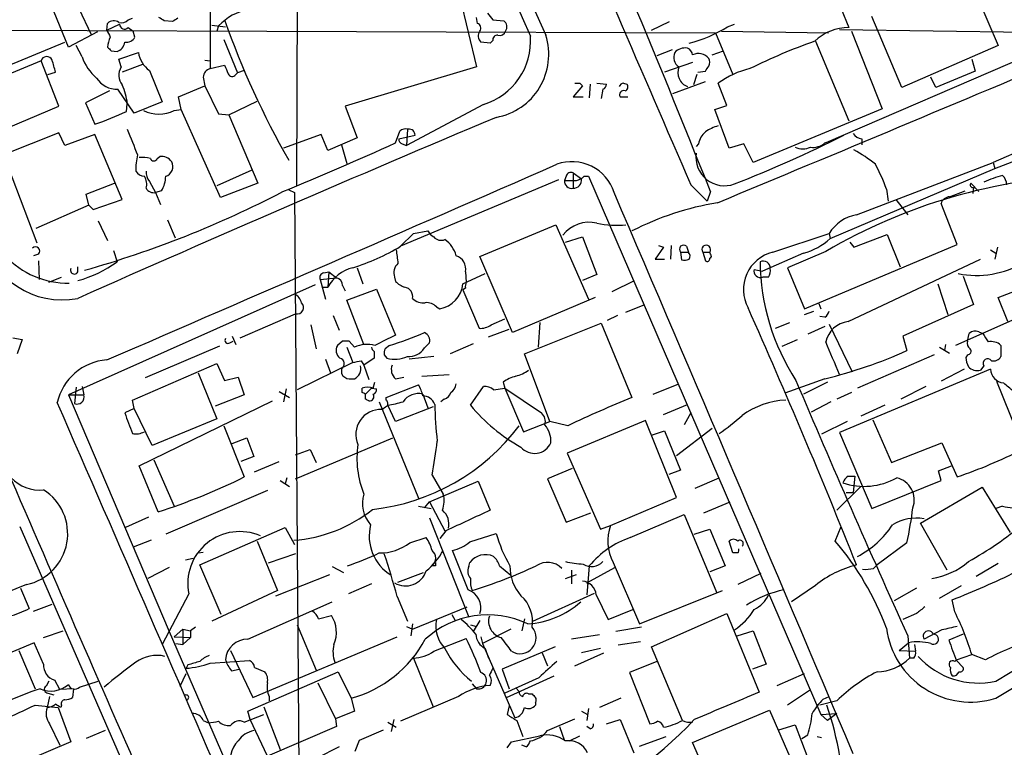
# Model space of a CAD drawing. Extents: x 5 to 1053, y 4 to 885.
# Drawn here: x 192 to 290, y 630 to 702 of the extents above; entities that cross this region are included whole.
import ezdxf

# ---------------------------------------------------------------- set-up
doc = ezdxf.new("R2010")
doc.units = 0
doc.header["$MEASUREMENT"] = 0
doc.layers.add('MAIN', color=5, linetype='CONTINUOUS')

msp = doc.modelspace()

# ---------------------------------------------------------------- linework, layer by layer
at = {"layer": 'MAIN'}
for p, q in [((219.8793, 709.5913), (219.7947, 685.2919)), ((286.4273, 706.0353), (289.3907, 699.1773)), ((197.1887, 699.0079), (194.9873, 704.4266)), ((235.966, 704.0879), (237.6593, 697.0606)), ((198.2047, 702.9026), (199.4747, 700.1933)), ((211.2433, 702.4793), (211.2433, 696.8913)), ((237.744, 701.3786), (237.6593, 701.9713)), ((273.812, 702.8179), (274.574, 700.9553)), ((279.8233, 695.0286), (276.86, 702.0559)), ((200.9987, 700.7013), (201.0833, 701.3786)), ((200.9987, 700.7013), (202.2687, 701.2939)), ((203.1153, 701.7173), (203.5387, 701.8866)), ((203.1153, 700.9553), (203.6233, 700.6166)), ((207.518, 701.5479), (206.6713, 701.6326)), ((211.4127, 701.2093), (212.7673, 701.0399)), ((212.09, 701.1246), (211.9207, 700.6166)), ((239.268, 701.7173), (240.3687, 701.6326)), ((255.016, 700.7013), (256.794, 701.5479)), ((262.5513, 701.0399), (263.2287, 701.2939)), ((186.5207, 700.7013), (261.366, 700.4473)), ((200.0673, 700.5319), (197.1887, 699.0079)), ((203.7927, 700.0239), (203.6233, 700.6166)), ((261.366, 700.4473), (263.0593, 696.2986)), ((261.9587, 700.6166), (272.542, 700.4473)), ((297.942, 700.6166), (272.288, 689.5253)), ((273.6427, 700.7859), (301.244, 700.3626)), ((274.828, 700.6166), (277.876, 692.9119)), ((190.246, 696.8066), (196.85, 699.5159)), ((198.5433, 698.0766), (197.9507, 699.1773)), ((212.598, 699.7699), (213.9527, 696.4679)), ((239.014, 699.4313), (238.0827, 699.5159)), ((239.268, 699.6853), (239.014, 699.4313)), ((271.272, 699.6006), (274.574, 691.7266)), ((289.3907, 699.1773), (279.8233, 695.0286)), ((201.422, 698.6693), (202.0147, 698.5846)), ((202.184, 697.8226), (204.1313, 698.4999)), ((257.048, 698.7539), (255.524, 698.1613)), ((261.0273, 698.2459), (262.128, 698.6693)), ((313.69, 698.4999), (288.8827, 687.5779)), ((194.4793, 697.6533), (187.452, 694.7746)), ((196.2573, 693.1659), (194.4793, 697.6533)), ((202.438, 697.0606), (202.184, 697.8226)), ((204.5547, 697.3146), (202.5227, 696.5526)), ((210.7353, 697.7379), (211.2433, 697.6533)), ((211.2433, 696.8913), (212.6827, 697.2299)), ((237.6593, 697.0606), (224.6207, 693.1659)), ((259.08, 697.4839), (256.286, 696.5526)), ((286.766, 697.8226), (287.1047, 696.6373)), ((289.052, 686.9853), (315.0447, 697.2299)), ((195.1567, 696.2986), (195.9187, 696.5526)), ((205.232, 696.7219), (206.502, 693.5893)), ((213.7833, 696.2986), (213.9527, 696.4679)), ((214.63, 696.7219), (213.9527, 696.4679)), ((259.5033, 696.2986), (259.1647, 695.2826)), ((259.588, 696.5526), (260.35, 696.6373)), ((287.1047, 696.6373), (283.21, 695.0286)), ((208.1107, 694.0973), (210.7353, 695.1979)), ((210.566, 696.0446), (210.7353, 695.1979)), ((210.7353, 695.1979), (212.09, 692.4039)), ((248.158, 695.1979), (247.2267, 694.0973)), ((247.904, 695.4519), (248.158, 695.1979)), ((248.92, 695.3673), (248.8353, 694.0126)), ((249.5973, 695.4519), (250.5287, 695.3673)), ((252.222, 695.4519), (252.5607, 695.3673)), ((257.1327, 694.4359), (260.35, 695.6213)), ((262.4667, 693.2506), (261.62, 695.4519)), ((283.21, 695.0286), (282.702, 696.0446)), ((201.2527, 694.6899), (198.882, 693.5046)), ((203.708, 692.4886), (202.0993, 694.8593)), ((208.3647, 692.8273), (208.1107, 694.0973)), ((247.2267, 694.0973), (248.2427, 694.0973)), ((250.19, 694.8593), (250.0207, 693.9279)), ((251.8833, 694.0973), (252.6453, 694.0973)), ((189.3993, 690.2873), (196.2573, 693.1659)), ((198.882, 693.5046), (199.8133, 691.3879)), ((202.946, 692.6579), (203.0307, 693.4199)), ((206.502, 693.5893), (203.708, 692.4886)), ((213.106, 692.3193), (215.9, 693.6739)), ((224.6207, 693.1659), (225.806, 690.0333)), ((238.3367, 693.3353), (230.7167, 689.2713)), ((261.2813, 692.8273), (262.4667, 693.2506)), ((207.6873, 692.7426), (208.3647, 692.8273)), ((212.2593, 684.1066), (208.3647, 692.8273)), ((212.09, 692.4039), (213.106, 692.3193)), ((213.106, 692.3193), (215.9847, 685.5459)), ((262.7207, 689.0173), (261.2813, 692.8273)), ((277.876, 692.9119), (265.0913, 687.5779)), ((196.2573, 690.5413), (190.754, 688.3399)), ((196.85, 689.2713), (196.2573, 690.5413)), ((199.8133, 690.3719), (196.85, 689.2713)), ((202.5227, 683.9373), (199.8133, 690.3719)), ((222.25, 690.3719), (218.5247, 689.0173)), ((222.9273, 688.7633), (222.25, 690.3719)), ((229.616, 689.5253), (230.0393, 690.7106)), ((229.9547, 689.9486), (231.5633, 690.2873)), ((230.8013, 690.8799), (230.7167, 689.2713)), ((225.806, 690.0333), (222.9273, 688.7633)), ((224.282, 689.3559), (224.79, 687.4933)), ((230.2933, 689.4406), (230.7167, 689.2713)), ((259.6727, 689.4406), (259.4187, 689.1866)), ((264.16, 689.4406), (262.7207, 689.0173)), ((265.0913, 687.5779), (264.16, 689.4406)), ((272.2033, 689.5253), (272.7113, 689.6946)), ((275.844, 689.9486), (275.844, 689.3559)), ((190.754, 688.3399), (194.056, 679.6193)), ((205.994, 688.0013), (206.248, 688.1706)), ((275.336, 682.4133), (288.8827, 687.5779)), ((288.8827, 687.5779), (289.052, 686.9853)), ((215.392, 686.8159), (211.9207, 685.2919)), ((247.2267, 686.5619), (248.0733, 685.9693)), ((247.2267, 686.5619), (247.2267, 685.0379)), ((272.7113, 680.0426), (289.052, 686.9853)), ((198.9667, 684.4453), (201.7607, 685.5459)), ((205.232, 685.7153), (205.8247, 684.6146)), ((215.9847, 685.5459), (212.2593, 684.1066)), ((245.7873, 685.8846), (230.124, 679.2806)), ((246.5493, 686.2233), (246.38, 685.7999)), ((248.3273, 686.2233), (248.7507, 686.2233)), ((248.7507, 686.2233), (271.78, 632.8833)), ((258.9107, 685.3766), (260.5193, 683.7679)), ((286.6813, 685.5459), (287.4433, 684.6993)), ((199.2207, 683.3446), (198.9667, 684.4453)), ((206.4173, 684.7839), (205.8247, 684.6146)), ((205.8247, 684.6146), (206.3327, 683.4293)), ((219.0327, 684.8686), (219.6253, 684.6146)), ((219.6253, 684.6146), (220.1333, 613.4099)), ((260.858, 684.6993), (260.5193, 683.7679)), ((278.2993, 684.9533), (278.4687, 683.7679)), ((284.5647, 684.1913), (286.0887, 684.7839)), ((286.9353, 685.1226), (286.8507, 684.5299)), ((199.644, 682.9213), (202.5227, 683.9373)), ((279.2307, 683.9373), (280.416, 682.4133)), ((285.3267, 679.4499), (283.718, 683.5139)), ((199.2207, 683.3446), (193.9713, 681.0586)), ((199.2207, 683.3446), (199.644, 682.9213)), ((200.152, 681.8206), (201.0833, 679.8733)), ((207.01, 681.9053), (207.772, 680.1273)), ((230.124, 679.2806), (231.394, 680.5506)), ((231.394, 680.5506), (232.8333, 680.8046)), ((237.998, 678.2646), (245.5333, 681.3973)), ((245.5333, 681.3973), (248.7507, 674.0313)), ((267.0387, 678.6879), (272.6267, 680.5506)), ((272.6267, 680.5506), (272.7113, 680.0426)), ((275.082, 679.1959), (278.384, 680.4659)), ((278.384, 680.4659), (279.654, 677.2486)), ((246.4647, 679.7039), (248.158, 680.2119)), ((248.158, 680.2119), (249.5973, 676.4866)), ((270.1713, 673.0999), (285.3267, 679.4499)), ((274.6587, 679.7039), (275.082, 679.1959)), ((194.2253, 678.5186), (193.7173, 678.3493)), ((201.676, 678.8573), (202.0147, 677.7566)), ((256.2013, 679.1959), (255.3547, 678.0106)), ((255.6933, 679.3653), (256.2013, 679.1959)), ((256.9633, 679.3653), (256.8787, 678.0106)), ((257.8947, 678.6879), (257.9793, 677.9259)), ((257.8947, 678.6879), (258.6567, 678.6879)), ((258.4873, 679.2806), (258.6567, 678.6879)), ((260.096, 678.6879), (260.35, 677.8413)), ((260.096, 678.6879), (260.7733, 678.6879)), ((260.858, 678.5186), (260.7733, 678.6879)), ((270.0867, 678.6033), (266.0227, 676.8253)), ((272.288, 678.7726), (268.478, 677.1639)), ((288.6287, 678.9419), (289.1367, 678.6033)), ((289.306, 679.1959), (289.052, 678.0106)), ((194.2253, 677.8413), (194.31, 675.9786)), ((241.2153, 670.7293), (237.998, 678.2646)), ((255.3547, 678.0106), (256.286, 678.0106)), ((274.4893, 671.8299), (287.6127, 678.0106)), ((198.12, 676.7406), (198.12, 677.2486)), ((222.504, 676.6559), (223.012, 676.7406)), ((223.012, 676.7406), (222.9273, 675.2166)), ((223.012, 676.7406), (223.774, 676.1479)), ((225.806, 677.1639), (226.3987, 675.5553)), ((236.3047, 675.5553), (238.506, 676.5713)), ((236.5587, 676.7406), (236.6433, 675.7246)), ((265.176, 676.9946), (266.0227, 676.8253)), ((268.478, 677.1639), (270.1713, 673.0999)), ((195.2413, 675.7246), (196.5113, 676.2326)), ((222.1653, 675.9786), (223.774, 676.1479)), ((222.1653, 675.9786), (222.6733, 674.0313)), ((229.5313, 676.2326), (229.616, 675.8093)), ((249.5973, 676.4866), (248.158, 675.8939)), ((251.1213, 674.7933), (253.3227, 675.8939)), ((266.6153, 676.2326), (266.0227, 676.2326)), ((283.3793, 675.5553), (284.3953, 672.5073)), ((285.9193, 676.3173), (286.9353, 673.5233)), ((289.3907, 674.2006), (293.116, 675.6399)), ((221.6573, 675.4706), (197.1887, 664.5486)), ((222.3347, 675.2166), (222.9273, 675.2166)), ((224.3667, 675.3859), (224.6207, 674.8779)), ((224.79, 673.9466), (227.7533, 675.0473)), ((227.7533, 675.0473), (229.616, 670.4753)), ((236.5587, 675.1319), (236.3047, 674.9626)), ((236.3047, 674.9626), (237.9133, 671.1526)), ((226.4833, 669.5439), (224.79, 673.9466)), ((249.428, 674.2006), (241.2153, 670.7293)), ((271.6107, 673.6079), (271.78, 673.0999)), ((290.322, 671.8299), (289.3907, 674.2006)), ((233.68, 673.2693), (234.0187, 673.0999)), ((252.476, 672.7613), (254.3387, 673.5233)), ((270.1713, 672.5073), (271.1027, 672.8459)), ((286.9353, 673.5233), (279.908, 670.3906)), ((293.9627, 673.3539), (285.1573, 669.4593)), ((214.2067, 670.2213), (219.71, 672.5919)), ((223.4353, 672.4226), (224.028, 670.9833)), ((239.0987, 671.4913), (240.4533, 672.0839)), ((242.4007, 668.6126), (250.0207, 671.6606)), ((243.9247, 671.7453), (243.7553, 669.2899)), ((250.0207, 671.6606), (253.0687, 664.2946)), ((251.6293, 672.4226), (250.6133, 671.9146)), ((267.2927, 671.1526), (268.732, 671.7453)), ((272.2033, 672.2533), (271.6953, 672.3379)), ((221.234, 671.4913), (221.742, 669.1206)), ((238.8447, 670.3059), (240.8767, 671.0679)), ((272.2033, 671.3219), (270.51, 670.5599)), ((272.6267, 671.5759), (274.9127, 666.8346)), ((287.4433, 670.8139), (287.8667, 670.6446)), ((191.6853, 670.2213), (192.6167, 670.0519)), ((192.6167, 670.0519), (192.1087, 668.6126)), ((213.1907, 669.7133), (213.5293, 669.8826)), ((213.4447, 670.3906), (213.7833, 669.5439)), ((224.3667, 669.8826), (223.8587, 669.4593)), ((225.552, 669.2899), (225.044, 669.8826)), ((232.4947, 669.2053), (233.0027, 669.7133)), ((267.97, 669.3746), (269.494, 670.0519)), ((279.908, 670.3906), (280.3313, 668.9513)), ((286.3427, 669.8826), (286.512, 670.6446)), ((212.1747, 669.3746), (204.8087, 666.2419)), ((224.79, 669.2899), (225.3827, 667.7659)), ((227.4993, 668.8666), (227.4993, 668.1893)), ((229.0233, 669.4593), (228.6, 669.1206)), ((237.3207, 669.6286), (235.0347, 668.6126)), ((283.5487, 669.2899), (284.5647, 668.6973)), ((284.1413, 669.5439), (284.0567, 668.9513)), ((289.6447, 669.4593), (289.6447, 668.3586)), ((225.3827, 667.7659), (219.8793, 665.0566)), ((222.6733, 668.1046), (223.1813, 666.7499)), ((226.2293, 667.9353), (226.4833, 667.5119)), ((227.4993, 668.1893), (226.4833, 667.5119)), ((228.5153, 668.5279), (228.7693, 668.1893)), ((233.426, 668.3586), (230.9707, 668.1046)), ((244.9407, 661.9239), (242.4007, 668.6126)), ((283.0407, 668.5279), (275.4207, 665.2259)), ((286.3427, 668.5279), (286.1733, 668.2739)), ((203.5387, 664.0406), (211.9207, 667.6813)), ((211.9207, 667.6813), (212.6827, 665.9879)), ((224.282, 667.1733), (224.282, 666.6653)), ((226.4833, 667.5119), (226.9913, 666.0726)), ((288.6287, 667.0886), (273.6427, 660.8233)), ((286.004, 667.0886), (283.718, 665.9033)), ((287.9513, 667.4273), (287.6127, 667.0039)), ((210.058, 666.7499), (211.9207, 662.1779)), ((212.6827, 665.9879), (214.0373, 666.3266)), ((214.0373, 666.3266), (214.63, 664.5486)), ((225.044, 666.1573), (225.552, 666.1573)), ((227.4147, 665.2259), (227.584, 665.8186)), ((229.616, 666.1573), (230.4627, 666.3266)), ((232.2407, 666.4113), (234.95, 666.5806)), ((240.284, 665.8186), (240.4533, 665.2259)), ((272.2033, 666.1573), (268.224, 664.7179)), ((272.4573, 665.8186), (270.0867, 664.6333)), ((289.2213, 665.9033), (291.9307, 659.2146)), ((197.9507, 665.3106), (197.7813, 663.7019)), ((198.5433, 665.3953), (198.7127, 664.5486)), ((218.1013, 664.8873), (219.1173, 664.2946)), ((218.7787, 665.1413), (218.5247, 663.8713)), ((226.314, 664.8026), (226.314, 665.2259)), ((227.2453, 665.2259), (226.6527, 664.6333)), ((227.2453, 665.2259), (227.7533, 665.1413)), ((228.6847, 664.2946), (231.902, 665.5646)), ((237.0667, 663.5326), (238.3367, 665.3953)), ((239.3527, 665.0566), (240.4533, 665.2259)), ((240.4533, 665.2259), (242.316, 660.9079)), ((240.4533, 665.2259), (244.094, 662.7706)), ((255.1853, 664.6333), (257.7253, 665.6493)), ((282.194, 665.3953), (279.7387, 664.1253)), ((197.1887, 664.5486), (198.7127, 664.5486)), ((197.1887, 664.5486), (207.1793, 641.0959)), ((203.708, 663.1939), (203.5387, 664.0406)), ((204.216, 657.5213), (217.424, 663.9559)), ((214.63, 664.5486), (211.7513, 663.4479)), ((226.6527, 664.1253), (226.6527, 664.6333)), ((228.0073, 663.8713), (231.902, 654.3039)), ((228.6847, 664.0406), (228.6847, 664.2946)), ((232.3253, 664.6333), (232.8333, 663.2786)), ((234.442, 664.1253), (234.1033, 663.8713)), ((272.796, 663.8713), (270.8487, 662.8553)), ((274.828, 664.8026), (273.3887, 664.1253)), ((203.708, 663.1939), (202.7767, 662.7706)), ((205.486, 659.5533), (203.708, 663.1939)), ((229.616, 661.9239), (228.854, 663.5326)), ((233.3413, 663.3633), (229.616, 661.9239)), ((256.2013, 662.6013), (258.572, 663.6173)), ((278.13, 663.5326), (275.7593, 662.4319)), ((211.9207, 662.1779), (205.486, 659.5533)), ((242.316, 660.9079), (244.9407, 661.9239)), ((246.7187, 661.5006), (244.9407, 661.9239)), ((254.4233, 662.0086), (246.634, 658.7913)), ((257.4713, 654.3886), (254.4233, 662.0086)), ((258.9107, 662.7706), (258.2333, 661.5853)), ((274.4047, 661.9239), (271.8647, 660.6539)), ((276.9447, 662.0933), (278.8073, 657.8599)), ((212.598, 661.5006), (214.63, 656.4206)), ((255.016, 660.5693), (256.286, 660.9926)), ((256.286, 660.9926), (257.8947, 657.0979)), ((257.4713, 658.5373), (261.0273, 661.2466)), ((213.4447, 659.7226), (214.884, 660.3153)), ((214.884, 660.3153), (215.5613, 658.4526)), ((219.71, 656.2513), (229.362, 660.3153)), ((273.6427, 660.8233), (276.86, 653.2879)), ((219.71, 658.6219), (221.1493, 659.1299)), ((221.1493, 659.1299), (221.742, 657.8599)), ((278.8073, 657.8599), (283.8027, 659.8073)), ((283.8027, 659.8073), (285.3267, 656.4206)), ((205.6553, 658.1139), (207.6873, 653.5419)), ((215.5613, 658.4526), (214.2913, 657.9446)), ((246.634, 658.7913), (249.936, 651.2559)), ((206.0787, 652.9493), (204.216, 657.5213)), ((215.646, 656.9286), (218.1013, 657.9446)), ((247.142, 657.2673), (244.6867, 656.2513)), ((257.8947, 657.0979), (256.7093, 656.6746)), ((283.464, 657.0133), (284.734, 657.5213)), ((283.718, 656.0819), (283.464, 657.0133)), ((218.186, 656.0819), (219.1173, 655.4893)), ((218.8633, 656.3359), (218.694, 655.7433)), ((233.2567, 656.5899), (234.3573, 654.7273)), ((244.6867, 656.2513), (246.5493, 651.9333)), ((259.334, 655.3199), (261.7047, 656.3359)), ((274.4893, 656.5053), (275.1667, 656.5053)), ((275.1667, 656.5053), (274.9973, 654.8966)), ((276.86, 653.2879), (283.718, 656.0819)), ((216.916, 655.0659), (206.8407, 650.7479)), ((233.0027, 653.9653), (237.8287, 655.9973)), ((237.8287, 655.9973), (239.014, 653.1186)), ((275.7593, 655.4893), (273.3887, 653.1186)), ((281.686, 651.8486), (287.782, 655.4046)), ((287.782, 655.4046), (290.576, 650.9173)), ((250.952, 651.5946), (257.4713, 654.3886)), ((274.32, 654.8966), (274.9973, 654.8966)), ((231.902, 653.5419), (233.172, 653.2879)), ((232.4947, 653.3726), (233.0027, 653.9653)), ((233.0027, 653.9653), (234.5267, 651.0866)), ((260.1807, 652.8646), (262.8053, 653.9653)), ((289.814, 653.5419), (289.1367, 653.2879)), ((205.1473, 652.4413), (202.8613, 651.4253)), ((233.0027, 652.3566), (236.8973, 642.5353)), ((246.5493, 651.9333), (249.0047, 652.8646)), ((252.8993, 650.4093), (258.2333, 652.6953)), ((258.2333, 652.6953), (261.4507, 644.9906)), ((192.3627, 651.5099), (226.1447, 574.0399)), ((210.2273, 647.6999), (218.694, 651.4253)), ((218.694, 651.4253), (219.6253, 649.7319)), ((249.936, 651.2559), (250.952, 651.5946)), ((259.2493, 650.7479), (260.7733, 651.2559)), ((260.7733, 651.2559), (262.2973, 647.6153)), ((273.2193, 650.0706), (273.812, 651.5099)), ((284.3107, 647.1919), (281.686, 651.8486)), ((231.0553, 649.9013), (232.664, 650.4093)), ((234.6113, 651.0866), (234.0187, 650.3246)), ((236.982, 649.9859), (239.6067, 650.8326)), ((205.4013, 650.1553), (203.6233, 649.4779)), ((215.9, 650.0706), (217.932, 645.1599)), ((263.0593, 648.8853), (262.7207, 650.0706)), ((280.3313, 649.9013), (277.368, 647.6999)), ((208.788, 648.2079), (209.55, 648.3773)), ((210.058, 648.8853), (210.566, 648.9699)), ((219.71, 648.8006), (217.0007, 647.8693)), ((236.8127, 645.2446), (235.2887, 649.1393)), ((263.5673, 648.8853), (263.0593, 648.8853)), ((207.1793, 647.4459), (205.0627, 646.3453)), ((212.344, 642.7893), (210.2273, 647.6999)), ((223.3507, 647.5306), (224.4513, 646.9379)), ((233.5953, 647.6153), (233.2567, 647.6153)), ((236.8973, 647.5306), (236.982, 647.9539)), ((239.9453, 647.6153), (241.046, 646.6839)), ((248.8353, 647.6153), (248.5813, 644.7366)), ((248.5813, 645.9219), (251.3753, 647.4459)), ((251.206, 647.9539), (253.8307, 641.8579)), ((262.2973, 647.6153), (260.7733, 647.0226)), ((277.0293, 647.3613), (277.368, 647.6999)), ((287.1893, 646.5993), (289.3907, 647.8693)), ((217.7627, 644.6519), (223.0967, 646.7686)), ((229.87, 646.0066), (232.41, 646.9379)), ((246.4647, 646.3453), (247.5653, 646.7686)), ((247.0573, 647.1919), (247.0573, 645.8373)), ((265.8533, 646.8533), (263.5673, 645.7526)), ((193.04, 645.7526), (190.9233, 644.9059)), ((192.4473, 645.4139), (193.294, 643.3819)), ((227.2453, 645.8373), (224.9593, 644.8213)), ((248.7507, 645.7526), (248.5813, 645.9219)), ((271.272, 645.6679), (268.9013, 644.0593)), ((281.2627, 645.4139), (279.0613, 644.1439)), ((283.5487, 644.3979), (285.75, 645.6679)), ((209.1267, 644.8213), (206.502, 639.8259)), ((217.932, 645.1599), (211.4127, 642.1119)), ((229.7853, 644.5673), (230.8013, 642.1119)), ((243.2473, 642.1119), (249.3433, 644.9059)), ((249.5127, 644.7366), (250.698, 642.2813)), ((253.8307, 641.8579), (262.0433, 645.1599)), ((193.7173, 643.1279), (195.58, 643.8053)), ((214.9687, 640.3339), (223.3507, 644.0593)), ((231.3093, 641.3499), (236.728, 643.5513)), ((285.0727, 643.0433), (284.8187, 644.2286)), ((221.996, 642.3659), (223.266, 642.7046)), ((235.204, 642.7893), (235.5427, 642.1966)), ((242.4007, 642.3659), (242.1467, 641.1806)), ((250.698, 642.2813), (253.1533, 643.2973)), ((255.016, 639.5719), (262.4667, 642.8739)), ((262.4667, 642.8739), (265.684, 635.0846)), ((281.2627, 642.8739), (279.908, 642.2813)), ((209.804, 641.5193), (209.296, 641.1806)), ((219.8793, 641.7733), (221.742, 637.2859)), ((230.7167, 641.6039), (231.3093, 641.3499)), ((231.3093, 641.8579), (231.14, 640.6726)), ((237.0667, 641.7733), (237.6593, 641.6039)), ((237.998, 642.1966), (237.3207, 641.0959)), ((254, 641.5193), (251.46, 641.0959)), ((194.7333, 640.5033), (196.6807, 641.1806)), ((207.1793, 641.0959), (218.948, 614.0026)), ((207.6873, 640.5879), (208.534, 641.3499)), ((207.6873, 640.5879), (209.296, 640.5033)), ((208.534, 641.3499), (209.296, 641.1806)), ((208.534, 641.3499), (208.534, 639.8259)), ((209.296, 640.5033), (208.534, 639.8259)), ((209.296, 641.1806), (209.296, 640.5033)), ((215.4767, 634.5766), (229.7853, 640.5879)), ((233.426, 639.1486), (236.6433, 640.4186)), ((238.0827, 640.5879), (238.252, 639.9106)), ((241.046, 641.3499), (238.252, 639.9106)), ((249.8513, 640.7573), (247.0573, 640.3339)), ((263.4827, 640.6726), (265.0913, 641.1806)), ((265.0913, 641.1806), (266.3613, 637.8786)), ((280.416, 640.6726), (280.5853, 638.4713)), ((283.8027, 641.2653), (282.0247, 640.3339)), ((285.9193, 640.8419), (284.48, 640.2493)), ((193.802, 639.9953), (186.182, 636.7779)), ((194.7333, 637.8786), (193.802, 639.9953)), ((207.8567, 639.9106), (208.534, 639.8259)), ((238.252, 639.9106), (241.4693, 632.5446)), ((245.4487, 639.5719), (240.1993, 637.3706)), ((253.9153, 640.0799), (251.714, 639.7413)), ((258.064, 632.2906), (255.016, 639.5719)), ((279.5693, 639.2333), (280.5007, 639.9953)), ((281.0933, 639.8259), (281.178, 639.1486)), ((192.278, 639.2333), (193.8867, 635.4233)), ((213.2753, 639.2333), (215.4767, 634.5766)), ((231.394, 638.4713), (233.3413, 633.6453)), ((238.506, 639.4026), (238.8447, 638.4713)), ((244.1787, 638.9793), (244.6867, 637.7093)), ((247.396, 637.7093), (250.2747, 638.9793)), ((249.936, 639.4026), (248.0733, 638.9793)), ((279.5693, 639.2333), (281.178, 639.1486)), ((281.0087, 638.4713), (280.5853, 638.4713)), ((285.242, 638.3019), (286.766, 638.8099)), ((288.1207, 638.3019), (286.766, 638.8099)), ((209.042, 637.7939), (208.8727, 637.4553)), ((211.2433, 637.9633), (215.138, 638.2173)), ((215.646, 637.5399), (216.662, 637.1166)), ((255.524, 638.1326), (252.8147, 637.0319)), ((266.3613, 637.8786), (265.0067, 637.3706)), ((285.0727, 638.1326), (285.242, 638.3019)), ((285.242, 638.2173), (285.9193, 637.5399)), ((208.28, 635.6773), (208.8727, 636.9473)), ((213.36, 637.2013), (214.122, 637.3706)), ((214.9687, 633.2219), (223.9433, 637.1166)), ((223.9433, 637.1166), (225.2133, 634.4919)), ((240.1993, 637.3706), (240.8767, 635.4233)), ((243.84, 636.5239), (240.4533, 634.9999)), ((240.6227, 634.5766), (245.364, 636.6933)), ((252.8147, 637.0319), (254.8467, 631.9519)), ((267.462, 635.7619), (270.1713, 636.9473)), ((195.2413, 636.1853), (194.9873, 635.6773)), ((196.342, 635.3386), (195.834, 636.2699)), ((198.2893, 635.5926), (200.152, 636.1853)), ((221.9113, 636.0159), (223.6893, 632.4599)), ((237.236, 635.9313), (237.6593, 635.4233)), ((195.326, 634.6613), (195.072, 633.5606)), ((195.1567, 634.9999), (195.7493, 634.8306)), ((197.6967, 635.4233), (196.342, 635.3386)), ((197.6967, 635.4233), (197.612, 634.5766)), ((217.0853, 634.6613), (217.0853, 634.2379)), ((235.8813, 634.6613), (230.124, 632.2059)), ((241.554, 635.5079), (241.8927, 635.1693)), ((242.824, 634.9153), (243.1627, 634.9153)), ((270.6793, 635.2539), (268.478, 633.8146)), ((272.034, 634.4073), (272.6267, 634.6613)), ((193.8867, 633.8146), (196.1727, 633.5606)), ((196.5113, 633.8146), (196.4267, 633.5606)), ((216.5773, 633.6453), (218.186, 629.4119)), ((225.2133, 634.4919), (225.552, 633.2219)), ((240.8767, 633.7299), (240.7073, 632.8833)), ((243.5013, 634.0686), (243.5013, 633.8146)), ((251.968, 634.4919), (249.8513, 633.5606)), ((273.3887, 634.2379), (271.6953, 633.8146)), ((196.1727, 633.5606), (197.4427, 630.1739)), ((214.63, 632.1213), (216.5773, 632.8833)), ((215.2227, 632.3753), (214.9687, 633.2219)), ((225.552, 633.2219), (223.6893, 632.4599)), ((248.0733, 633.2219), (248.666, 632.8833)), ((248.7507, 633.4759), (248.5813, 632.2906)), ((259.08, 630.0893), (266.7, 633.3066)), ((266.7, 633.3066), (269.8327, 626.1099)), ((271.78, 632.8833), (273.3887, 632.9679)), ((271.78, 632.8833), (272.4573, 632.2906)), ((273.3887, 632.9679), (272.4573, 632.2906)), ((195.326, 631.9519), (196.342, 629.8353)), ((210.566, 632.2906), (211.074, 632.0366)), ((216.916, 628.7346), (215.2227, 632.3753)), ((223.774, 631.6979), (216.916, 628.7346)), ((223.6893, 632.4599), (223.774, 631.6979)), ((228.854, 632.1213), (229.7007, 631.6133)), ((229.4467, 632.3753), (229.1927, 631.1899)), ((241.6387, 632.2906), (242.2313, 630.6819)), ((244.6867, 631.2746), (247.396, 632.4599)), ((245.872, 631.6979), (246.38, 630.2586)), ((248.92, 631.4439), (248.5813, 631.6979)), ((250.5287, 631.9519), (251.8833, 632.3753)), ((251.8833, 632.3753), (253.238, 629.0733)), ((267.6313, 631.3593), (269.24, 631.8673)), ((269.24, 631.8673), (270.51, 628.5653)), ((200.8293, 631.2746), (198.9667, 630.5126)), ((226.06, 630.3433), (228.4307, 631.3593)), ((241.1307, 630.1739), (243.9247, 630.7666)), ((246.888, 630.2586), (247.904, 630.7666)), ((253.8307, 629.7506), (256.4553, 630.6819)), ((269.9173, 630.5126), (270.51, 630.8513)), ((271.4413, 630.6819), (271.8647, 630.5973)), ((197.4427, 630.1739), (186.8593, 625.6866)), ((224.028, 629.6659), (221.8267, 628.5653)), ((225.6367, 629.2426), (226.06, 630.3433)), ((240.7073, 629.5813), (241.1307, 630.1739)), ((242.57, 629.6659), (242.1467, 629.8353)), ((262.2973, 622.7233), (259.08, 630.0893))]:
    msp.add_line(p, q, dxfattribs=at)
for centre, radius, start, end in [((33214.5852, 15117.1669), 35984.3647, 203.38935451, 203.6185377), ((15004.5493, 7100.7956), 16089.5099, 203.21262113, 203.44180436), ((-819.9821, 254.4928), 1163.3112, 21.7040264, 23.8889435), ((8633.6695, 4321.6395), 9130.1146, 203.24097261, 203.47015548), ((-2148.8607, 6491.0685), 6287.8228, 292.54094122, 293.25280954), ((143.296, 820.4463), 127.014, 289.247452, 294.014836), ((121.7346, 574.7904), 152.6538, 56.192749, 56.421911), ((215.8597, 697.7142), 5.0835, 99.127494, 137.864753), ((408.3229, 829.0438), 211.6403, 216.756633, 216.985837), ((201.6799, 700.8205), 0.8169, 51.895561, 136.909648), ((202.3958, 702.521), 1.0787, 258.676526, 311.836003), ((202.7633, 701.3028), 0.4947, 181.030888, 315.368588), ((292.4546, 574.7058), 152.6537, 123.578078, 123.807241), ((292.0667, 729.6261), 84.147, 199.369995, 209.78064), ((237.5807, 700.9008), 0.5049, 325.743383, 71.130865), ((239.9455, 701.04), 0.7282, 324.450432, 54.46781), ((255.6878, 711.98), 12.9149, 283.676107, 302.102962), ((274.4967, 696.2379), 4.718, 89.061227, 134.542303), ((370.5179, 785.0125), 189.3281, 206.443679, 206.672862), ((203.4983, 698.9439), 2.4158, 153.445555, 178.481958), ((202.9459, 700.4475), 0.9468, 259.705978, 333.424124), ((238.6408, 700.1125), 0.8169, 141.895561, 226.909648), ((236.4663, 699.6086), 6.5461, 286.602081, 4.38058), ((239.7055, 699.7558), 0.4431, 80.845888, 189.154112), ((238.5104, 698.275), 6.3058, 280.012191, 17.710852), ((239.9353, 700.8041), 0.6312, 255.382563, 342.71908), ((285.8901, 783.501), 119.7133, 224.893835, 225.123052), ((201.6816, 699.6345), 1.1015, 287.602583, 353.818923), ((289.2822, 647.6294), 55.0312, 109.19667, 116.470577), ((195.0445, 697.5024), 0.585, 23.738737, 165.051549), ((203.0264, 699.5774), 4.7276, 198.508915, 229.923341), ((206.6819, 698.8492), 2.5744, 187.798043, 235.722902), ((258.3772, 698.0342), 1.1717, 156.581178, 236.194652), ((258.3604, 697.4416), 1.4967, 81.872604, 135.002707), ((258.2332, 698.1401), 0.8534, 7.121685, 66.60745), ((259.6727, 697.0709), 1.316, 39.46218, 116.767543), ((-100.5458, 612.4787), 308.1552, 15.832722, 16.061928), ((203.6736, 696.2284), 1.4897, 146.038987, 219.41308), ((424.5018, 781.4565), 227.9505, 201.68448, 201.913663), ((259.1015, 696.5013), 1.4855, 157.882735, 249.11894), ((133.5078, 781.574), 152.6538, 326.192749, 326.421911), ((259.8836, 697.5263), 0.8907, 334.674936, 25.325064), ((211.4491, 696.0325), 0.8831, 103.47605, 179.214998), ((213.4281, 696.5728), 0.4488, 204.977557, 322.333315), ((266.8298, 688.242), 8.8952, 103.503675, 125.851491), ((201.9871, 697.2291), 2.3725, 212.342275, 272.710688), ((197.3133, 692.8613), 5.7446, 5.580188, 24.928742), ((247.65, 822.4518), 127.0002, 269.885409, 270.114592), ((250.0799, 695.2996), 0.4539, 284.039305, 8.578205), ((252.3218, 694.8932), 0.5675, 100.127866, 157.180548), ((252.25, 695.0851), 0.4197, 289.674027, 42.247978), ((252.2497, 694.2972), 0.4174, 70.17168, 208.615938), ((191.6601, 715.9982), 25.9257, 288.32963, 295.805488), ((206.1633, 695.7761), 3.3948, 243.325505, 296.674495), ((1091.2601, -1333.2921), 2197.1313, 112.8065279, 113.9853363), ((262.8165, 686.9977), 4.3872, 105.826461, 124.208402), ((-2670.025, 5598.0765), 5777.2833, 300.81091163, 301.86678024), ((838.564, 943.6199), 683.9445, 201.6868134, 201.915987), ((230.6319, 689.9486), 0.9653, 74.738635, 127.87186), ((230.9942, 690.3202), 0.5701, 356.691381, 100.94133), ((261.7077, 689.0639), 2.0696, 130.99737, 169.512657), ((220.0646, 796.9721), 119.5734, 291.160647, 296.847487), ((275.9288, 691.0496), 1.1042, 212.481141, 265.595723), ((73.2088, 1036.3776), 380.4862, 292.438964, 294.272192), ((230.4033, 689.8808), 0.4537, 171.405541, 255.969882), ((271.0089, 690.9273), 1.8418, 262.358691, 310.428535), ((209.6691, 686.9346), 5.7954, 165.966634, 182.010334), ((262.246, 688.1381), 2.8515, 172.520341, 290.159067), ((270.002, 690.7321), 1.7995, 244.947329, 295.052671), ((268.3268, 676.6373), 13.9546, 50.523047, 61.047568), ((-4623.8677, 11832.5419), 12162.4787, 293.37209805, 293.6012808), ((204.5123, 684.7377), 3.3613, 76.153931, 95.057234), ((205.6554, 688.1001), 0.3528, 196.262154, 343.733298), ((206.4528, 687.0116), 1.177, 33.582052, 100.020952), ((206.5202, 687.1969), 1.025, 288.221061, 27.022528), ((247.1182, 683.2988), 4.375, 17.502695, 110.053595), ((263.0217, 679.5794), 16.1952, 19.379337, 28.909526), ((204.8084, 687.3236), 1.1035, 212.461635, 265.613639), ((206.2696, 686.6256), 1.3804, 175.608298, 221.260899), ((247.015, 686.1385), 0.4734, 63.434949, 169.679997), ((300.2088, 631.0812), 55.2634, 92.087286, 120.346723), ((292.9467, 674.7925), 11.9339, 105.218695, 114.745498), ((288.895, 685.3284), 1.3431, 2.056523, 46.825242), ((203.6236, 685.4613), 1.3385, 341.558283, 34.701651), ((204.2503, 686.2033), 2.5905, 326.774924, 0.442361), ((247.0728, 685.7183), 0.6976, 173.282486, 282.74529), ((246.9727, 982.0995), 296.3002, 269.885389, 270.114592), ((247.2501, 685.8671), 0.8295, 268.383544, 7.07704), ((247.1601, 687.4265), 1.6763, 283.988163, 314.129898), ((286.8468, 685.3574), 0.2508, 131.282618, 290.652255), ((-8653.2163, 15498.1876), 17346.3289, 301.0321168, 301.36199554), ((171.1141, 775.3806), 102.288, 285.702337, 297.559723), ((205.6411, 685.447), 0.8524, 208.681808, 282.438404), ((-10245.4972, -3821.7544), 11423.2184, 22.93101285, 23.23429922), ((266.3244, 654.8613), 29.1336, 99.461449, 117.06471), ((284.6102, 683.2665), 0.9259, 92.816671, 164.501727), ((276.0453, 678.4799), 3.9968, 100.222146, 148.796049), ((248.8072, 678.3934), 3.2701, 76.01815, 142.562059), ((251.7136, 692.9918), 11.6195, 259.505991, 273.762086), ((234.1454, 681.524), 1.4964, 208.735138, 241.264862), ((196.5855, 682.1263), 8.1561, 192.963814, 280.844401), ((234.1457, 680.8189), 0.9415, 220.144517, 293.869807), ((232.9328, 677.6866), 2.7748, 13.817392, 54.940484), ((268.3206, 684.9365), 6.5748, 285.58186, 311.89776), ((193.929, 678.8149), 0.4191, 315, 134.990333), ((219.4597, 696.7996), 20.5096, 286.785646, 301.330031), ((251.5258, 680.9818), 21.9202, 185.339682, 188.908502), ((258.191, 678.9842), 0.419, 45.009667, 225), ((258.304, 678.2999), 0.5243, 326.51299, 47.728516), ((260.4347, 678.9617), 0.4355, 321.040174, 218.951555), ((260.7099, 678.3281), 0.2413, 285.234291, 52.137512), ((267.9038, 675.0025), 3.7856, 103.210274, 208.699726), ((197.1389, 684.1209), 8.482, 222.878762, 270.907901), ((195.4114, 686.5604), 11.005, 284.248255, 306.871772), ((230.7169, 676.6559), 1.2589, 132.279506, 199.648313), ((235.2201, 677.0396), 1.3715, 347.408665, 72.728961), ((258.1907, 679.4941), 1.5824, 262.322568, 290.362373), ((260.5194, 678.0388), 0.2602, 229.379598, 12.545532), ((266.064, 677.0989), 0.721, 358.442181, 114.179551), ((287.8788, 678.0157), 22.1116, 180.671397, 212.953552), ((287.2065, 685.7968), 9.3985, 258.988364, 300.175738), ((197.7813, 676.9099), 0.3786, 153.421413, 333.441716), ((222.5886, 676.1902), 0.4732, 100.296185, 206.559637), ((226.2167, 673.5906), 3.6693, 103.13752, 153.696119), ((265.801, 676.8377), 0.6444, 165.907688, 290.122113), ((265.6413, 676.8678), 1.1628, 326.889376, 10.479813), ((223.626, 675.4213), 0.7415, 357.263766, 78.48701), ((231.4648, 677.6863), 2.6346, 225.433655, 249.619837), ((233.5515, 675.8267), 2.7665, 279.722446, 354.370188), ((237.4899, 675.3014), 0.9465, 153.440363, 190.316217), ((230.4104, 674.3077), 0.9192, 347.955311, 81.434405), ((219.0466, 673.382), 1.2939, 13.889111, 63.432969), ((219.8522, 673.2253), 0.6491, 257.346741, 46.048662), ((232.3536, 675.1323), 1.4573, 224.224315, 278.909672), ((232.6872, 672.3305), 1.3664, 43.398651, 94.52928), ((-398.8876, 378.237), 726.0769, 21.7848115, 23.9676553), ((271.5258, 673.1849), 1.1519, 306.026276, 342.884837), ((274.8203, 669.263), 2.5882, 97.347705, 168.072691), ((219.9656, 699.5968), 31.4692, 286.727932, 293.461854), ((232.1168, 669.9054), 0.9065, 347.765303, 65.360394), ((238.0263, 673.0009), 1.8518, 266.501448, 305.389486), ((287.1046, 670.0312), 0.8529, 66.60028, 134.011912), ((213.0213, 669.9673), 0.3053, 146.315138, 303.700477), ((224.7053, 500.5827), 169.3002, 89.885375, 90.114591), ((482.5898, 161.9877), 567.9396, 116.450455, 116.679647), ((-531.3718, 329.5091), 872.7345, 22.7197831, 22.9489624), ((286.9777, 669.6709), 0.6694, 161.562344, 235.303222), ((499.8139, 797.2322), 246.8725, 210.848186, 211.077349), ((288.7133, 668.517), 1.3249, 45.333307, 104.807176), ((224.7417, 668.9755), 1.0069, 151.281451, 231.338414), ((226.8051, 666.5301), 3.031, 75.109131, 114.420644), ((227.7962, 669.3326), 0.5526, 184.432108, 237.497791), ((229.4475, 668.6971), 0.9474, 153.448472, 190.287538), ((230.9525, 670.1729), 1.8206, 265.236097, 327.895208), ((261.5706, 710.3083), 45.4133, 283.540463, 294.400382), ((286.3448, 668.8778), 0.3499, 269.656131, 43.946164), ((201.3828, 662.6095), 5.4241, 94.060781, 167.466266), ((223.9942, 667.6474), 0.5547, 301.259632, 77.665012), ((183.456, 879.5006), 215.8459, 281.200547, 281.42973), ((229.5367, 671.2575), 3.1627, 255.957605, 293.568487), ((288.4302, 668.3891), 2.2598, 182.922039, 207.586725), ((288.3418, 667.6671), 0.4582, 35.826953, 211.553441), ((288.8969, 668.7677), 0.8524, 257.561596, 331.318192), ((225.1098, 667.137), 1.0749, 294.292639, 15.66935), ((230.4627, 667.0886), 1.2587, 160.348626, 227.724168), ((240.3563, 670.6352), 4.3904, 285.83085, 304.198608), ((287.2891, 668.1152), 1.1574, 221.87609, 286.235058), ((290.039, 667.138), 1.4111, 182.006137, 264.293851), ((225.0524, 666.9953), 0.8381, 203.187819, 269.425694), ((242.7505, 662.1904), 4.3872, 105.826461, 124.208402), ((1265.9798, 1087.5613), 1082.1486, 202.9277913, 204.3911827), ((226.8643, 663.7441), 1.5807, 69.622982, 110.37362), ((227.3047, 665.0735), 0.4537, 284.030118, 8.594459), ((229.1781, 663.8853), 3.1999, 10.417271, 31.654071), ((234.527, 665.7337), 1.1035, 302.461635, 355.613639), ((238.4424, 664.019), 1.3804, 48.739101, 94.391702), ((78.7813, 411.3401), 330.5855, 50.082045, 50.311255), ((198.0546, 664.337), 0.6913, 246.716537, 17.824243), ((184.1634, 580.053), 94.6529, 63.327125, 63.556335), ((184.472, 579.3906), 94.6529, 63.306822, 63.536005), ((227.0341, 664.4001), 0.4464, 264.49637, 31.4965), ((228.4576, 663.7058), 0.4046, 320.395708, 55.850351), ((226.0617, 679.6949), 16.4017, 279.802017, 285.257723), ((231.896, 662.8612), 1.8234, 76.382167, 146.359609), ((232.2629, 663.1233), 1.3421, 21.598453, 87.335016), ((234.1456, 665.099), 1.0178, 286.930557, 343.069443), ((293.2774, 564.2983), 107.7775, 111.905152, 115.593845), ((268.6532, 656.1855), 7.8627, 92.511204, 126.369562), ((-17915.7964, -7234.2186), 19759.0193, 23.29368981, 23.5604541), ((228.1582, 660.6345), 2.4769, 87.614441, 203.726204), ((143.8653, 790.2786), 152.6261, 303.57027, 303.799453), ((270.3519, 664.3584), 36.8487, 181.15241, 186.829398), ((250.3744, 674.4743), 17.2284, 219.427323, 241.152257), ((711.1573, 852.2544), 542.5449, 200.441449, 200.670632), ((243.3744, 661.9239), 1.1112, 342.258079, 49.639196), ((252.0243, 675.5434), 17.6888, 303.179429, 312.570538), ((203.9197, 662.3048), 1.6119, 256.327573, 299.932259), ((225.0365, 674.1568), 21.0787, 276.246537, 323.09955), ((242.5078, 659.956), 2.5219, 356.619664, 40.245697), ((176.1745, 666.8836), 58.0029, 349.777648, 353.160977), ((5939.1033, 3146.2513), 6263.8059, 203.39297061, 204.05704558), ((235.5127, 658.308), 9.7135, 172.130749, 201.631303), ((243.4111, 660.5231), 1.7658, 220.178242, 336.085612), ((267.2318, 708.3918), 55.0312, 289.19667, 296.470578), ((194.301, 658.9361), 3.8102, 223.034594, 276.514893), ((186.5321, 713.3694), 63.5032, 287.926993, 296.261215), ((275.2524, 655.4039), 1.34, 124.715977, 161.552882), ((276.0752, 662.0998), 6.6122, 251.538198, 299.341941), ((278.8027, 654.1393), 2.2556, 340.128659, 76.864493), ((191.9627, 650.7983), 5.1593, 282.052176, 57.519864), ((229.4891, 653.796), 3.1468, 162.785225, 222.273322), ((231.8739, 654.0513), 2.5738, 338.752953, 15.227394), ((218.5389, 664.1925), 14.0729, 274.082136, 308.658982), ((233.1906, 651.7702), 1.7289, 345.612514, 51.252724), ((744.8232, -448.5953), 1212.2774, 114.6603857, 114.8895637), ((236.5422, 659.1642), 44.7581, 348.056047, 352.565203), ((290.83, 656.4838), 3.1124, 250.947389, 289.052611), ((281.2625, 647.7247), 4.6107, 80.484561, 120.939674), ((231.5339, 650.5472), 4.5174, 165.486326, 238.783701), ((255.0462, 650.051), 4.3755, 159.342496, 208.638572), ((271.3901, 656.5024), 8.9185, 296.867872, 327.262342), ((270.0014, 677.7347), 33.9362, 298.94844, 310.067915), ((214.1777, 645.8532), 5.1553, 66.435406, 191.546421), ((229.0358, 647.9428), 4.3872, 15.826461, 34.208402), ((252.8817, 654.528), 13.7798, 195.555761, 210.109662), ((255.9324, 641.6449), 9.2744, 109.089226, 139.927943), ((263.144, 649.6261), 0.6138, 46.399434, 133.600566), ((228.0497, 653.8381), 4.953, 269.509514, 307.360384), ((234.4002, 653.0331), 3.9939, 282.853864, 310.273593), ((263.779, 649.8166), 0.3307, 309.810008, 129.810008), ((263.1863, 649.1817), 0.4827, 322.11877, 15.242626), ((251.3952, 631.4208), 28.7073, 20.415442, 40.515568), ((216.7183, 672.2323), 25.9331, 288.331686, 295.80521), ((163.4857, 626.9844), 68.5915, 14.853132, 18.545628), ((227.9258, 652.7773), 7.3891, 309.884201, 330.505181), ((232.611, 648.3773), 0.9988, 310.277119, 49.722881), ((238.5489, 646.7241), 1.9919, 66.200481, 141.872985), ((237.4741, 646.6971), 2.6362, 20.383071, 44.552782), ((318.2452, 647.7846), 84.6501, 179.885408, 180.114592), ((237.8712, 647.065), 1.0794, 154.44857, 221.81559), ((220.1884, 698.6859), 56.1752, 287.666258, 294.614517), ((245.3712, 647.5672), 4.4102, 179.375084, 221.379026), ((244.7019, 645.9473), 2.0069, 44.796101, 123.782712), ((248.5387, 656.2067), 8.4273, 255.752854, 267.987132), ((249.0735, 649.0069), 1.4779, 235.795967, 319.066086), ((277.8755, 637.5409), 10.4716, 104.034916, 129.095186), ((276.2249, 650.6204), 3.3569, 264.937847, 283.864449), ((281.6687, 653.5092), 7.2506, 278.870046, 311.018369), ((230.6288, 647.7537), 2.1354, 239.072595, 342.379628), ((239.2246, 646.0487), 2.1782, 172.173823, 204.082141), ((244.5787, 744.2961), 107.8553, 291.906468, 295.592501), ((248.059, 644.6376), 1.4571, 3.895946, 86.104054), ((236.1716, 643.4424), 1.9128, 342.710303, 70.417906), ((239.7945, 642.0955), 3.4171, 350.292347, 48.42731), ((270.7074, 633.6519), 11.8737, 102.490862, 122.007276), ((263.921, 645.9916), 2.9723, 294.976017, 335.023983), ((188.6995, 652.2541), 9.9913, 285.364059, 297.377539), ((242.2022, 650.4982), 8.657, 273.557054, 311.945348), ((451.0359, 431.5628), 271.0633, 128.550178, 128.779361), ((220.1769, 641.5625), 1.9886, 23.828505, 51.923362), ((220.6647, 641.0245), 3.0967, 337.228273, 32.857179), ((238.7812, 633.6168), 9.1424, 64.345593, 132.716298), ((240.512, 642.1161), 1.661, 162.342853, 256.161198), ((259.9899, 646.3182), 6.0018, 302.658996, 329.779227), ((260.663, 630.8244), 27.2972, 17.01006, 26.591428), ((236.8157, 641.6397), 3.2007, 168.436242, 224.343028), ((230.7536, 635.4602), 8.6885, 38.272674, 51.727326), ((241.9806, 640.4763), 1.5765, 237.375492, 41.422864), ((286.6335, 642.5143), 8.4039, 187.381586, 287.329296), ((369.2146, 260.4349), 390.2909, 102.411823, 102.641006), ((200.2548, 622.9537), 40.3627, 20.413478, 25.638984), ((239.4181, 641.0137), 1.8514, 185.324435, 240.484284), ((-98.0442, 385.832), 423.3307, 36.754629, 36.983818), ((282.4672, 640.6303), 0.5326, 23.407636, 213.815382), ((282.9682, 640.3383), 0.5038, 238.101912, 91.387752), ((214.9372, 638.1596), 2.1746, 89.16999, 176.247969), ((226.4187, 639.073), 2.9949, 165.439893, 200.01596), ((222.0684, 646.022), 11.9513, 285.256632, 331.579431), ((281.4154, 635.1201), 4.9603, 74.966646, 100.626467), ((792.8606, 829.7331), 542.5449, 200.441449, 200.670632), ((301.5925, 613.0532), 28.6179, 107.584451, 118.08278), ((205.9516, 635.2603), 3.4747, 76.614453, 126.653555), ((212.0756, 636.2562), 2.6338, 110.372473, 134.567756), ((231.3092, 642.1126), 3.6423, 271.334085, 305.533289), ((243.5733, 644.1034), 10.195, 207.457319, 230.95611), ((277.2752, 641.8346), 4.719, 271.126826, 314.543251), ((280.5855, 638.9369), 0.6292, 312.268789, 19.661787), ((287.3997, 644.051), 8.0552, 222.19589, 282.452892), ((196.3006, 637.77), 1.571, 176.036246, 252.721907), ((228.2595, 603.7138), 42.1108, 125.380287, 130.797691), ((208.2084, 646.3403), 8.9098, 274.275847, 289.914925), ((294.3143, 341.622), 308.2031, 105.832727, 106.061897), ((216.0343, 639.3514), 3.4314, 197.809238, 218.798798), ((214.8356, 637.4613), 0.8142, 5.539741, 68.198591), ((404.8981, 460.3029), 238.7332, 131.850453, 132.425913), ((284.8611, 637.8362), 0.3642, 54.476953, 234.442206), ((285.7926, 637.3284), 1.1627, 169.519291, 213.109188), ((285.5948, 637.4411), 0.3392, 253.066164, 16.933836), ((215.6881, 636.3122), 1.2631, 346.433519, 39.555259), ((237.8171, 636.2418), 0.8335, 259.087733, 71.419416), ((408.4585, 552.4367), 189.3504, 153.320371, 153.54954), ((238.2099, 636.2064), 0.9188, 331.066536, 38.464051), ((285.3708, 621.8644), 17.2242, 117.68591, 134.079323), ((284.8854, 637.3401), 0.6502, 264.112295, 339.895686), ((195.4604, 637.8217), 2.6245, 246.042609, 311.187363), ((195.1633, 635.3614), 0.3616, 119.123856, 268.954052), ((197.8152, 636.0497), 0.6586, 197.961759, 316.045876), ((219.3713, 635.6349), 2.4847, 171.179503, 203.068998), ((239.549, 629.2304), 6.5534, 94.682686, 124.032702), ((203.0065, 608.1051), 28.6435, 107.496956, 114.57818), ((196.7651, 635.8472), 1.527, 273.187323, 303.684864), ((208.8726, 634.5681), 0.2455, 270.023338, 133.597186), ((242.3413, 635.1015), 0.4537, 171.405541, 255.969882), ((242.6123, 634.5907), 0.3875, 56.88812, 169.502061), ((327.9944, 719.3834), 119.7133, 224.876948, 225.106165), ((243.1628, 634.3226), 0.4232, 323.116564, 36.883436), ((939.7977, -974.9344), 1745.4485, 112.7190227, 112.9482035), ((158.2471, 706.2008), 80.6842, 291.285487, 296.213491), ((194.6906, 635.7418), 2.2143, 279.918344, 303.685044), ((111.49, 506.7184), 152.6538, 56.192749, 56.421911), ((196.8258, 633.9718), 0.3516, 86.053693, 206.557764), ((242.8091, 634.3025), 0.8469, 241.168162, 324.821748), ((276.9503, 629.5073), 6.9412, 135.09514, 150.095195), ((243.8835, 623.834), 30.1869, 339.284186, 19.30685), ((196.7028, 632.9937), 1.7265, 160.831485, 217.114143), ((209.5415, 631.8587), 1.1118, 22.858902, 93.92994), ((247.3968, 642.3674), 11.6059, 234.803214, 240.255425), ((241.204, 633.7228), 1.2076, 282.689872, 352.281202), ((259.3064, 634.1925), 11.6912, 343.394074, 353.987505), ((169.2577, 886.1172), 257.4986, 279.345895, 279.575081), ((213.1252, 633.2334), 1.4586, 224.786118, 275.906815), ((214.1416, 631.1963), 1.0461, 62.165946, 145.910395), ((230.7888, 659.2632), 39.153, 292.39026, 316.627493), ((248.8097, 631.8844), 0.454, 284.057665, 8.549485), ((254.7618, 633.4765), 1.527, 273.187323, 303.684864), ((255.4395, 631.4441), 0.7804, 12.522437, 77.477563), ((255.0337, 637.7243), 6.2215, 280.816866, 299.147809), ((258.8259, 633.7298), 1.6284, 242.103644, 278.977017), ((215.9849, 628.9881), 2.3254, 100.495694, 146.881928), ((242.5601, 632.8999), 2.6766, 279.314165, 322.610347), ((244.6443, 627.7606), 3.0909, 53.917568, 103.462567), ((215.72, 628.4775), 2.4503, 133.372773, 206.612109), ((241.8934, 630.5966), 1.1507, 306.016391, 342.917772), ((246.782, 628.2112), 2.0718, 24.58837, 98.809449)]:
    msp.add_arc(centre, radius, start, end, dxfattribs=at)

doc.saveas('drawing.dxf')
